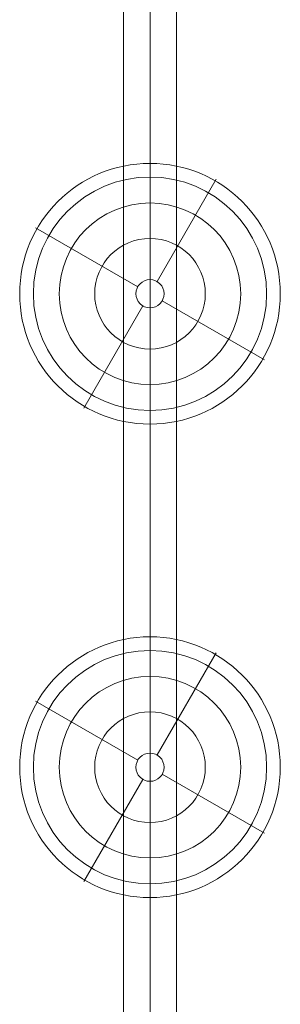
# Model space of a CAD drawing. Units: millimetres. Extents: x 1374 to 12049, y 1096 to 8932.
# Drawn here: x 6404 to 6700, y 3714 to 4832 of the extents above; entities that cross this region are included whole.
import ezdxf

# ---------------------------------------------------------------- set-up
doc = ezdxf.new("R2010")
doc.units = ezdxf.units.MM
doc.header["$MEASUREMENT"] = 0
doc.layers.get('0').update_dxf_attribs({"color": 3})

# ---------------------------------------------------------------- blocks, each defined once
blk = doc.blocks.new('From Smart Solid_128')
at = {"color": 7, "linetype": 'Continuous', "lineweight": 13}
for p, q in [((-30.171341, 945.784813), (30.128659, 945.784813)), ((-30.171341, -945.729905), (-30.171341, 945.784813)), ((-0.021341, -945.729905), (-0.021341, 945.784813)), ((-0.021341, -945.729905), (-0.021341, 945.784813)), ((30.128659, -945.729905), (30.128659, 945.784813)), ((-30.171341, -945.729905), (30.128659, -945.729905))]:
    blk.add_line(p, q, dxfattribs=at)
blk = doc.blocks.new('From Smart Solid_131')
at = {"color": 7, "linetype": 'Continuous', "lineweight": 0}
for p, q in [((8.028659, 13.881035), (75.028659, 129.928439)), ((-13.827747, 8.024629), (-129.875151, 75.024629)), ((13.885066, -7.975371), (129.93247, -74.975371)), ((-7.971341, -13.831778), (-74.971341, -129.879182))]:
    blk.add_line(p, q, dxfattribs=at)
for radius in [148.020038, 148.020038, 132.492578, 132.492578, 103.066507, 103.066507, 62.82865, 62.82865, 16, 16]:
    blk.add_arc((0.028659, 0.024629), radius, 0, 359.999994, dxfattribs=at)
for p in [(8.028659, 13.881035), (-13.827747, 8.024629), (13.885066, -7.975371), (-7.971341, -13.831778)]:
    blk.add_point(p, dxfattribs=at)
blk = doc.blocks.new('From Smart Solid_132')
at = {"color": 7, "linetype": 'Continuous', "lineweight": 0}
for p, q in [((8.028659, 13.881035), (75.028659, 129.928439)), ((-13.827747, 8.024629), (-129.875151, 75.024629)), ((13.885066, -7.975371), (129.93247, -74.975371)), ((-7.971341, -13.831778), (-74.971341, -129.879182))]:
    blk.add_line(p, q, dxfattribs=at)
for radius in [148.020038, 148.020038, 132.492578, 132.492578, 103.066507, 103.066507, 62.82865, 62.82865, 16, 16]:
    blk.add_arc((0.028659, 0.024629), radius, 0, 359.999994, dxfattribs=at)
for p in [(8.028659, 13.881035), (-13.827747, 8.024629), (13.885066, -7.975371), (-7.971341, -13.831778)]:
    blk.add_point(p, dxfattribs=at)

msp = doc.modelspace()

# ---------------------------------------------------------------- block references
at = {"color": 7, "linetype": 'Continuous', "lineweight": 13}
msp.add_blockref('From Smart Solid_128', (6551.659127, 4522.797484), dxfattribs=at)
at = {"color": 7, "linetype": 'Continuous', "lineweight": 0}
for name, p in [('From Smart Solid_132', (6551.609127, 4520.547484)), ('From Smart Solid_131', (6551.609127, 3983.047484))]:
    msp.add_blockref(name, p, dxfattribs=at)

doc.saveas('drawing.dxf')
